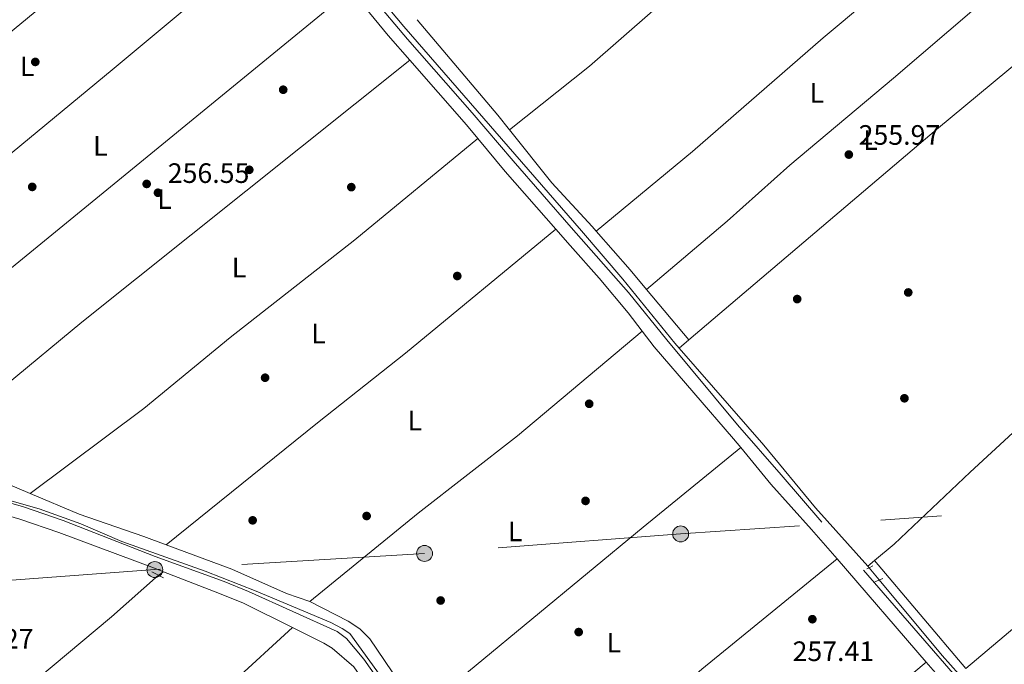
# Model space of a CAD drawing. Units: metres. Extents: x 622501 to 629488, y 4646217 to 4650966.
# Drawn here: x 623911 to 624262, y 4648715 to 4648946 of the extents above; entities that cross this region are included whole.
import ezdxf
from ezdxf.enums import TextEntityAlignment as Align

# ---------------------------------------------------------------- set-up
doc = ezdxf.new("R2010")
doc.units = ezdxf.units.M
doc.header["$MEASUREMENT"] = 0
for name, pattern in [('DGN Style 2', [72.65900000000002, 43.59540000000001, -29.0636]), ('DGN Style 3', [101.7226, 72.659, -29.0636]), ('DGN Style 5', [50.8613, 21.7977, -29.0636]), ('DGN Style 7', [145.318, 65.3931, -29.0636, 21.7977, -29.0636])]:
    doc.linetypes.add(name, pattern=pattern)
for name, color, linetype, lineweight in [('Nivel 13', 7, 'Continuous', 0), ('Nivel 17', 7, 'Continuous', 0), ('Nivel 21', 7, 'Continuous', 0), ('Nivel 22', 7, 'Continuous', 0), ('Nivel 32', 7, 'Continuous', 0), ('Nivel 36', 7, 'Continuous', 0), ('Nivel 37', 7, 'Continuous', 0), ('Nivel 41', 7, 'Continuous', 0), ('Nivel 7', 7, 'Continuous', 0)]:
    doc.layers.add(name, color=color, linetype=linetype, lineweight=lineweight)
doc.styles.add('Style-arial', font='arial.shx', dxfattribs={"bigfont": 'arialbig.shx'})
doc.styles.add('Style-Arial Narrow', font='txt')

# ---------------------------------------------------------------- blocks, each defined once
blk = doc.blocks.new('5PERFI')
at = {"layer": 'Nivel 17', "linetype": 'Continuous', "lineweight": 0}
h = blk.add_hatch(color=7, dxfattribs=at)
edge = h.paths.add_edge_path()
edge.add_arc((0.02410426735877991, -0.01892352104187012), 15.5998547143458, 315.0000000018422, 675.0000000018422)
blk = doc.blocks.new('5PELE')
at = {"layer": 'Nivel 32', "linetype": 'Continuous', "lineweight": 0}
h = blk.add_hatch(color=9, dxfattribs=at)
edge = h.paths.add_edge_path()
edge.add_arc((-0.03100624680519104, 0.04040718078613281), 28.49973457508731, 0, 360)
at = {"layer": 'Nivel 32', "color": 252, "linetype": 'Continuous', "lineweight": 0}
blk.add_circle((-0.03100624680519104, 0.04040718078613281, -0.04453414718818749), 28.49973457508731, dxfattribs=at)
blk = doc.blocks.new('5PATER')
at = {"layer": 'Nivel 7', "linetype": 'Continuous', "lineweight": 0}
h = blk.add_hatch(color=51, dxfattribs=at)
edge = h.paths.add_edge_path()
edge.add_ellipse((0.04379922151565552, -0.04354050755500793), major_axis=(-10.95721237369611, -11.10700355381332), ratio=0.9994222409660317, start_angle=0, end_angle=360)

msp = doc.modelspace()

# ---------------------------------------------------------------- linework, layer by layer
at = {"layer": 'Nivel 13', "color": 4, "linetype": 'Continuous', "lineweight": 0, "extrusion": (0.3612864165697771, -0.4295839045123452, 0.8276048538923015), "elevation": -1771266.958797229, "flags": 128}
msp.add_lwpolyline([(3469883.621926963, 2612039.250717483), (3470005.099502601, 2612039.268532913), (3470052.777142618, 2612037.914560163)], dxfattribs=at)
at = {"layer": 'Nivel 13', "color": 4, "linetype": 'Continuous', "lineweight": 0, "extrusion": (0.00252398052314011, 0.002112344214645156, 0.999994583747451), "elevation": 11652.66288249169, "flags": 128}
msp.add_lwpolyline([(624211.0120443627, 4648736.236902632), (624213.342062179, 4648738.186906982)], dxfattribs=at)
at = {"layer": 'Nivel 13', "color": 4, "linetype": 'Continuous', "lineweight": 0, "extrusion": (-0.4759679495616831, 0.6420032808041307, 0.601070959560333), "elevation": 2687562.084385856, "flags": 128}
msp.add_lwpolyline([(-3270042.092139404, -2020978.395574344), (-3270042.092139404, -2020979.59678207)], dxfattribs=at)
at = {"layer": 'Nivel 13', "color": 4, "linetype": 'Continuous', "lineweight": 0, "extrusion": (-0.09153536113336468, -0.08113672518996302, 0.9924908611607631), "elevation": -434066.1719057022, "flags": 128}
msp.add_lwpolyline([(-3064758.634601669, 3524106.14369832), (-3064723.569635341, 3524105.080901816), (-3064714.629780756, 3524105.080901816)], dxfattribs=at)
at = {"layer": 'Nivel 13', "color": 4, "linetype": 'Continuous', "lineweight": 0}
for points in [[(623928.2300000004, 4649083.789999999, 256.59), (623950.0100000016, 4649058.170000002, 256.52), (623990.8299999982, 4649011.140000001, 256.59), (624010.9699999988, 4648987.109999999, 256.57), (624047.870000001, 4648943.100000001, 256.52), (624111.3000000007, 4648870.149999999, 256.49), (624126.0899999999, 4648852.890000001, 256.15), (624144.6700000018, 4648830.050000001, 256.15), (624146.2100000009, 4648828.289999999, 256.15)], [(624215.9800000004, 4648752.43, 257.39), (624223.0300000012, 4648758.309999999, 257.36), (624250.25, 4648784, 257.02), (624338.5100000016, 4648865.399999999, 257.03)], [(624213.6499999985, 4648750.48, 257.4), (624194.8999999985, 4648771.32, 256.16), (624176.4400000013, 4648793.710000001, 256.16), (624146.2100000009, 4648828.289999999, 256.15)], [(624150.9899999984, 4648559.07, 258.99), (624114.2199999988, 4648609.830000002, 259.12), (624051.6099999994, 4648694.699999999, 259.2), (624028.629999999, 4648726.41, 259.17), (624025.9100000001, 4648728.239999998, 259.17), (624021.8099999987, 4648730.309999999, 259.17), (623995.1499999985, 4648741.52, 259.17), (623976.9800000004, 4648748.629999999, 259.24), (623947.1499999985, 4648759.32, 259.21), (623932.5599999987, 4648765.530000001, 259.13), (623917.6000000015, 4648770.870000001, 259.13), (623901.9699999988, 4648775.289999999, 259.14), (623868.5300000012, 4648786.449999999, 259.1), (623853.3200000003, 4648791.09, 259.1), (623847.5700000003, 4648793.489999998, 259.1), (623840.3500000015, 4648798.609999999, 259.1), (623828.620000001, 4648810.719999999, 257.9), (623825.6799999997, 4648813.75, 257.9), (623819.1799999997, 4648821.620000001, 257.91)], [(623842.2399999984, 4648646.989999998, 259.97), (623869.7399999984, 4648669.890000001, 259.66), (623912.0100000016, 4648706.129999999, 259.67), (623943.4299999997, 4648732.359999999, 259.55), (623960.2399999984, 4648747.260000002, 258.98)]]:
    msp.add_polyline3d(points, dxfattribs=at)
at = {"layer": 'Nivel 21', "color": 7, "linetype": 'Continuous', "lineweight": 0, "extrusion": (-0.03693521365440537, -0.03131558285413239, 0.9988268740191213), "elevation": -168375.1710765594, "flags": 128}
msp.add_lwpolyline([(-3142421.537893716, 3478367.844640911), (-3142400.438881528, 3478367.431621864), (-3142388.713645758, 3478367.638131388)], dxfattribs=at)
at = {"layer": 'Nivel 21', "color": 7, "linetype": 'Continuous', "lineweight": 0, "extrusion": (0.05853316503414333, 0.05268731926015264, 0.9968941342892257), "elevation": 281725.0766108129, "flags": 128}
msp.add_lwpolyline([(3037803.754599165, -3562917.032662265), (3037773.124217393, -3562916.651725933), (3037766.759407455, -3562916.397768378)], dxfattribs=at)
at = {"layer": 'Nivel 21', "color": 7, "linetype": 'Continuous', "lineweight": 0, "extrusion": (0.09306950285760925, 0.08336801259454898, 0.9921632134451834), "elevation": 445908.6667480336, "flags": 128}
msp.add_lwpolyline([(3046398.293183401, -3538699.204658017), (3046383.02977808, -3538698.644427743), (3046355.577617586, -3538698.324296158)], dxfattribs=at)
at = {"layer": 'Nivel 21', "color": 7, "linetype": 'Continuous', "lineweight": 0, "extrusion": (0.0009412050672293314, -0.001087824952074102, 0.9999989653844122), "elevation": -4210.857124874572, "flags": 128}
msp.add_lwpolyline([(624202.1400576904, 4648751.219905753), (624233.9801094718, 4648714.419883978)], dxfattribs=at)
at = {"layer": 'Nivel 21', "color": 1, "linetype": 'DGN Style 2', "lineweight": 0, "extrusion": (0.05973406547803978, 0.03077209433717201, 0.9977399058028948), "elevation": 180596.3912818164, "flags": 128}
msp.add_lwpolyline([(3846757.428987227, -2677753.002641898), (3846757.428987227, -2677754.490862314)], dxfattribs=at)
at = {"layer": 'Nivel 21', "color": 1, "linetype": 'DGN Style 2', "lineweight": 0, "extrusion": (0.001923887650556415, -0.0009782479579100414, 0.9999976708409081), "elevation": -3087.574365253551, "flags": 128}
msp.add_lwpolyline([(623956.2557572983, 4648747.653941069), (623960.3857688978, 4648745.553940061)], dxfattribs=at)
at = {"layer": 'Nivel 21', "color": 1, "linetype": 'DGN Style 2', "lineweight": 0, "extrusion": (0.06695503494669175, 0.03388086105736209, 0.997180580712089), "elevation": 199555.5565677757, "flags": 128}
msp.add_lwpolyline([(3866087.293423846, -2648407.180841248), (3866087.293423846, -2648408.11368636)], dxfattribs=at)
at = {"layer": 'Nivel 21', "color": 1, "linetype": 'DGN Style 2', "lineweight": 0, "extrusion": (0.03098980344317502, 0.01191067178598898, 0.9994487320418991), "elevation": 74971.9279925604, "flags": 128}
msp.add_lwpolyline([(4115341.951378845, -2249180.984487973), (4115341.951378844, -2249183.996547073)], dxfattribs=at)
at = {"layer": 'Nivel 21', "color": 7, "linetype": 'DGN Style 3', "lineweight": 0}
for points in [[(624280.3200000003, 4648670.670000002, 258.76), (624259.8200000003, 4648694.239999998, 258.65), (624197.2100000009, 4648766.129999999, 258.69), (624182.6600000001, 4648783.030000001, 258.63), (624167.0399999991, 4648800.93, 258.43), (624141.8599999994, 4648831.25, 258.05), (624128.129999999, 4648848.109999999, 258.08), (624107.7100000009, 4648871.32, 258.74), (624086.9299999997, 4648895.149999999, 258.65), (624072.2699999996, 4648912.300000001, 258.56), (624049.2199999988, 4648938.539999999, 258.53), (624016.5599999987, 4648977.5, 258.8), (624008.5199999996, 4648987.07, 258.92), (623995.5199999996, 4649002.559999999, 259.11), (623983.3200000003, 4649016.969999999, 259.03), (623970.370000001, 4649030.809999999, 258.67), (623931.7100000009, 4649077.239999998, 258.74), (623926.8000000007, 4649083.010000002, 258.74), (623929.870000001, 4649088.41, 258.41), (623933.0799999982, 4649093.260000002, 256.92)], [(623859.75, 4648786.960000001, 259.67), (623912.0599999987, 4648771.640000001, 259.9), (623926.25, 4648766.780000001, 259.91), (623959.0199999996, 4648753.969999999, 259.9), (623983.6600000001, 4648744.960000001, 259.96), (623992.3599999994, 4648741.469999999, 259.94), (624024.1000000015, 4648727.109999999, 259.9), (624027.379999999, 4648724.629999999, 259.9), (624033.620000001, 4648717.309999999, 259.84), (624050.6900000013, 4648692.940000001, 259.91)]]:
    msp.add_polyline3d(points, dxfattribs=at)
at = {"layer": 'Nivel 21', "color": 7, "linetype": 'Continuous', "lineweight": 0}
for points in [[(624102.1900000013, 4648870.73, 258.7), (624107.3099999987, 4648864.879999999, 258.71), (624117.6900000013, 4648853.199999999, 258.3), (624127.9800000004, 4648840.899999999, 257.99), (624133.0300000012, 4648834.350000001, 258.02)], [(624133.0300000012, 4648834.350000001, 258.02), (624137.3399999999, 4648828.77, 258.05), (624165.6400000006, 4648795.969999999, 258.46), (624168.2699999996, 4648792.77, 258.5)], [(624168.2699999996, 4648792.77, 258.5), (624179, 4648779.73, 258.63), (624193.5599999987, 4648763.57, 258.69), (624202.6600000001, 4648753.050000001, 258.67)], [(623896.8200000003, 4648771.34, 259.84), (623910.6799999997, 4648767.280000001, 259.9), (623924.6799999997, 4648762.48, 259.91), (623958.7899999991, 4648749.77, 259.9), (623962.0599999987, 4648748.5, 259.9)], [(623962.0599999987, 4648748.5, 259.9), (623982.0199999996, 4648740.690000001, 259.96), (623990.5700000003, 4648737.27, 259.94), (624008.120000001, 4648728.559999999, 259.91)], [(624008.120000001, 4648728.559999999, 259.91), (624019.3099999987, 4648723.010000002, 259.9), (624022.3399999999, 4648721.170000002, 259.9), (624030, 4648714.5, 259.84), (624040.3299999982, 4648699.760000002, 259.88)], [(624234.5, 4648716.25, 258.6), (624239.5100000016, 4648710.460000001, 258.59), (624263.879999999, 4648682.84, 258.69), (624268.9499999993, 4648677.300000001, 258.71)]]:
    msp.add_polyline3d(points, dxfattribs=at)
at = {"layer": 'Nivel 22', "color": 4, "linetype": 'DGN Style 5', "lineweight": 0, "extrusion": (0.06868773907554028, -0.08163706693404378, 0.9942924035730621), "elevation": -336377.5675062239, "flags": 128}
msp.add_lwpolyline([(3470553.962626353, 3137295.689243726), (3470553.962626353, 3137289.971709291)], dxfattribs=at)
at = {"layer": 'Nivel 32', "color": 6, "linetype": 'DGN Style 7', "lineweight": 0}
msp.add_polyline3d([(625322.5100000016, 4648843.57, 253.09), (625202.9200000018, 4648835.02, 255.2), (625132.9499999993, 4648832.27, 255.48), (625085.1799999997, 4648827.010000002, 253.73), (624998.8900000006, 4648820.870000001, 252.27), (624899.8900000006, 4648814.760000002, 252.21), (624801.2100000009, 4648807.350000001, 254.56), (624757.5500000007, 4648804.629999999, 254.71), (624651.1600000001, 4648796.949999999, 254.42), (624539.3099999987, 4648789.109999999, 255.04), (624413.3200000003, 4648780.68, 257.25), (624334.1999999993, 4648775.02, 257.68), (624146.7800000012, 4648761.949999999, 258.56), (624055.2899999991, 4648754.989999998, 258.48), (623958.9499999993, 4648749.23, 259.67), (623850.2300000004, 4648741.27, 259.73), (623758.6099999994, 4648734.140000001, 262.12), (623662.0199999996, 4648728.080000002, 261.46), (623562.5599999987, 4648721.030000001, 261.88), (623423.7699999996, 4648709.09, 264.53), (623178.6499999985, 4648695.390000001, 267.27), (622991.1600000001, 4648682.239999998, 268.41), (622724.4200000018, 4648663.309999999, 272.68), (622539.2800000012, 4648648.370000001, 273.96)], dxfattribs=at)
at = {"layer": 'Nivel 36', "color": 92, "linetype": 'Continuous', "lineweight": 0, "extrusion": (0.1500071977534972, 0.1141764504050472, 0.9820700478046599), "elevation": 624665.7298183129, "flags": 128}
msp.add_lwpolyline([(3321268.611860137, -3252810.925203785), (3321275.34113761, -3252810.76606641), (3321319.900143212, -3252808.485097371)], dxfattribs=at)
at = {"layer": 'Nivel 36', "color": 92, "linetype": 'Continuous', "lineweight": 0, "extrusion": (0.3656653265954899, -0.4313547777821005, 0.8247556757066716), "elevation": -1776853.259690717, "flags": 128}
msp.add_lwpolyline([(3482199.45653867, 2591963.310685687), (3482315.604688447, 2591963.381420897), (3482368.178580474, 2591962.656384991)], dxfattribs=at)
at = {"layer": 'Nivel 36', "color": 92, "linetype": 'Continuous', "lineweight": 0, "extrusion": (0.01233457106827585, -0.01351872924564217, 0.999832537136167), "elevation": -54891.02758616256, "flags": 128}
msp.add_lwpolyline([(624023.6656563506, 4648585.871190231), (623979.7586272843, 4648549.737574842), (623935.231151972, 4648514.874280706), (623904.2926426232, 4648489.512384754), (623863.7246192843, 4648459.149610136)], dxfattribs=at)
at = {"layer": 'Nivel 36', "color": 92, "linetype": 'Continuous', "lineweight": 0, "extrusion": (0.6716702809760952, 0.5760086133691348, 0.4659110547927147), "elevation": 3097109.558767622, "flags": 128}
msp.add_lwpolyline([(3122613.541311596, -1630503.07771669), (3122622.619825222, -1630503.303748408), (3122641.001475511, -1630502.896891311)], dxfattribs=at)
at = {"layer": 'Nivel 36', "color": 92, "linetype": 'Continuous', "lineweight": 0, "extrusion": (-0.01473083164485807, 0.01758730660974452, 0.9997368099881416), "elevation": 72823.64864135209, "flags": 128}
msp.add_lwpolyline([(-3463521.858453505, -3162263.021594785), (-3463521.858453505, -3162286.559761662)], dxfattribs=at)
at = {"layer": 'Nivel 36', "color": 92, "linetype": 'Continuous', "lineweight": 0, "elevation": 257.54, "flags": 128}
msp.add_lwpolyline([(624146.2100000009, 4648828.289999999), (624149.6400000006, 4648831.199999999)], dxfattribs=at)
at = {"layer": 'Nivel 36', "color": 92, "linetype": 'Continuous', "lineweight": 0, "extrusion": (0.1113852911058239, -0.1358996774607469, 0.984441260102062), "elevation": -561991.80535056, "flags": 128}
msp.add_lwpolyline([(3429615.428296622, 3150041.831342041), (3429570.389738135, 3150042.002074039), (3429467.303176947, 3150041.603699379)], dxfattribs=at)
at = {"layer": 'Nivel 36', "color": 92, "linetype": 'Continuous', "lineweight": 0, "extrusion": (-0.002950735255615638, 0.003479171130893017, 0.9999895942107064), "elevation": 14589.29647147399, "flags": 128}
msp.add_lwpolyline([(624214.0219816566, 4648729.807007268), (624246.6325183623, 4648691.356774554)], dxfattribs=at)
at = {"layer": 'Nivel 36', "color": 92, "linetype": 'Continuous', "lineweight": 0, "extrusion": (-0.3185577000559576, -0.2170393121260371, 0.9227214794979661), "elevation": -1207489.280130202, "flags": 128}
msp.add_lwpolyline([(-3490491.124812685, 2891127.614185084), (-3490491.124812685, 2891130.000898302)], dxfattribs=at)
at = {"layer": 'Nivel 36', "color": 92, "linetype": 'Continuous', "lineweight": 0, "extrusion": (0.0006808069516479296, 0.0005707120624727696, 0.9999996053947403), "elevation": 3336.721523878051, "flags": 128}
msp.add_lwpolyline([(624234.1792366281, 4648715.102764584), (624113.4091693014, 4648613.862748098)], dxfattribs=at)
at = {"layer": 'Nivel 36', "color": 92, "linetype": 'Continuous', "lineweight": 0}
for points in [[(624214.5300000012, 4649012.77, 256.99), (624186.1900000013, 4648989.940000001, 257.04), (624158.870000001, 4648967.140000001, 257.09), (624136.8299999982, 4648948.620000001, 257.08), (624114.1799999997, 4648928.949999999, 257.06), (624085.6700000018, 4648906.149999999, 257.4)], [(623985.8900000006, 4649007.41, 259.07), (623961.2399999984, 4648986.309999999, 259.1), (623939.129999999, 4648967.370000001, 259.14), (623887.6600000001, 4648924.830000002, 258.9), (623846.3599999994, 4648888.489999998, 259.13), (623826.9400000013, 4648872.870000001, 259.14), (623806.2600000016, 4648856.23, 259.15)], [(623820.9499999993, 4648823.219999999, 258.95), (623828.1099999994, 4648829.690000001, 258.95), (623850.5199999996, 4648849.969999999, 258.96), (623869.4100000001, 4648866.34, 259.12), (623943.7199999988, 4648927.640000001, 259.56), (624008.0300000012, 4648981.300000001, 258.88)], [(624116.5899999999, 4648870.030000001, 257.16), (624151.0599999987, 4648898.469999999, 257.17), (624197.7199999988, 4648939.039999999, 257.54), (624244.4499999993, 4648978.199999999, 257.05)], [(624262.3900000006, 4648958.559999999, 257.09), (624222.8000000007, 4648924.690000001, 257.2), (624185.8099999987, 4648893.539999999, 257.48), (624163.3500000015, 4648873.649999999, 257.46), (624134.5300000012, 4648849.239999998, 257)], [(624028.9899999984, 4648956.219999999, 258.67), (623905.1000000015, 4648854.82, 259.11), (623878.629999999, 4648833.010000002, 259.01), (623842.5700000003, 4648802.57, 258.58), (623841.3999999985, 4648802.530000001, 258.58)], [(623873.1600000001, 4648788.879999999, 258.75), (623905.870000001, 4648815.23, 258.89), (623932.8500000015, 4648837.530000001, 258.78), (624050.0599999987, 4648931.050000001, 258.54)], [(624116.5899999999, 4648870.030000001, 257.16), (624115.1400000006, 4648871.690000001, 257.2), (624100.7100000009, 4648887.300000001, 257.3), (624085.6700000018, 4648906.149999999, 257.4)], [(623963.0500000007, 4648758.109999999, 258.74), (624017.0700000003, 4648801.649999999, 258.58), (624048.4499999993, 4648826.449999999, 258.6), (624102.1900000013, 4648870.73, 258.73)], [(624133.0300000012, 4648834.350000001, 258.06), (624088.5500000007, 4648796.98, 258.34), (624053.0399999991, 4648769.330000002, 258.5), (624014.2899999991, 4648737.809999999, 258.61)], [(623873.1600000001, 4648788.879999999, 258.75), (623886.3500000015, 4648785.059999999, 258.94), (623901, 4648781.539999999, 258.88), (623905.7699999996, 4648780.07, 258.86), (623914.3900000006, 4648776.420000002, 258.86)], [(623914.3900000006, 4648776.420000002, 258.86), (623931.9100000001, 4648769.02, 258.84), (623955.0199999996, 4648761.09, 258.75), (623963.0500000007, 4648758.109999999, 258.74)], [(623963.0500000007, 4648758.109999999, 258.74), (623986.4699999988, 4648749.399999999, 258.72), (624005.9299999997, 4648740.699999999, 258.65), (624014.2899999991, 4648737.809999999, 258.61)], [(624084.1600000001, 4648655.789999999, 258.62), (624123.9400000013, 4648687.690000001, 258.53), (624154.370000001, 4648713.649999999, 258.66), (624202.6600000001, 4648753.050000001, 258.67)], [(624014.2899999991, 4648737.809999999, 258.61), (624027.9800000004, 4648730.890000001, 258.56), (624032.1999999993, 4648728.140000001, 258.55), (624035.6900000013, 4648724.559999999, 258.54), (624049.2399999984, 4648704.649999999, 258.45), (624053.8500000015, 4648698.699999999, 258.45)], [(623871.2399999984, 4648608.84, 260.28), (623956.6600000001, 4648682.190000001, 260.04), (623986.5100000016, 4648708.830000002, 260.49), (624008.120000001, 4648728.559999999, 259.91)]]:
    msp.add_polyline3d(points, dxfattribs=at)

# ---------------------------------------------------------------- block references
at = {"layer": 'Nivel 17', "color": 7, "linetype": 'Continuous', "lineweight": 0, "xscale": 0.1000009313241567, "yscale": 0.1000009313241567, "zscale": 0.1000009313241567}
for p in [(623916.2399999984, 4648930.440000001, 259.46), (624004.8000000007, 4648920.52, 258.7), (623992.6799999997, 4648891.93, 259.01), (623915.1499999985, 4648885.830000002, 259.26), (623956.0300000012, 4648886.890000001, 259.26), (624029.129999999, 4648885.75, 258.7), (624066.9699999988, 4648854.030000001, 258.7), (624228.0799999982, 4648848.16, 257.53), (624188.3999999985, 4648845.800000001, 257.58), (623998.3299999982, 4648817.73, 258.65), (624114.1000000015, 4648808.420000002, 258.29), (624226.7100000009, 4648810.379999999, 257.58), (624112.8000000007, 4648773.75, 258.19), (623993.879999999, 4648766.82, 258.6), (624034.6000000015, 4648768.370000001, 258.34), (624061.0300000012, 4648738.210000001, 258.45), (624193.8200000003, 4648731.530000001, 258.6), (624110.3500000015, 4648726.949999999, 258.9)]:
    msp.add_blockref('5PERFI', p, dxfattribs=at)
at = {"layer": 'Nivel 32', "color": 252, "linetype": 'Continuous', "lineweight": 0, "xscale": 0.1000009313241567, "yscale": 0.1000009313241567, "zscale": 0.1000009313241567}
for p in [(624146.7800000012, 4648761.949999999, 258.56), (624055.2899999991, 4648754.989999998, 258.48), (623958.9499999993, 4648749.23, 259.67)]:
    msp.add_blockref('5PELE', p, dxfattribs=at)
at = {"layer": 'Nivel 7', "color": 51, "linetype": 'Continuous', "lineweight": 0, "xscale": 0.1000009313241567, "yscale": 0.1000009313241567, "zscale": 0.1000009313241567}
for p in [(624206.8500000015, 4648897.370000001, 255.97), (623960.0599999987, 4648883.75, 256.55)]:
    msp.add_blockref('5PATER', p, dxfattribs=at)

# ---------------------------------------------------------------- texts
at = {"layer": 'Nivel 37', "color": 92, "linetype": 'Continuous', "lineweight": 0, "style": 'Style-Arial Narrow'}
for p in [(623913.3331471048, 4648928.86998, 259.41), (624195.4231471047, 4648919.38998, 257.48), (624214.5931471027, 4648902.54998, 256.43), (623939.4831471033, 4648900.469979998, 259.13), (623962.3931471035, 4648881.479979999, 257.06), (623989.0231471024, 4648857.02998, 258.72), (624017.4331471026, 4648833.469979998, 258.63), (624051.8231471032, 4648802.43998, 258.55), (624087.6431471035, 4648762.879979998, 258.32), (624122.8731471039, 4648723.159979999, 258.83)]:
    msp.add_text('L', height=6.99996, dxfattribs=at).set_placement(p, align=Align.MIDDLE_CENTER)
at = {"layer": 'Nivel 41', "color": 7, "linetype": 'Continuous', "lineweight": 0, "style": 'Style-arial'}
for s, p in [('255.97', (624210.3500000015, 4648900.870000001, 255.97)), ('256.55', (623963.5599999987, 4648887.25, 256.55)), ('258.27', (623886.4600000009, 4648721.07, 258.27)), ('257.41', (624186.75, 4648716.600000001, 257.41))]:
    msp.add_text(s, height=6.99996, dxfattribs=at).set_placement(p)

doc.saveas('drawing.dxf')
